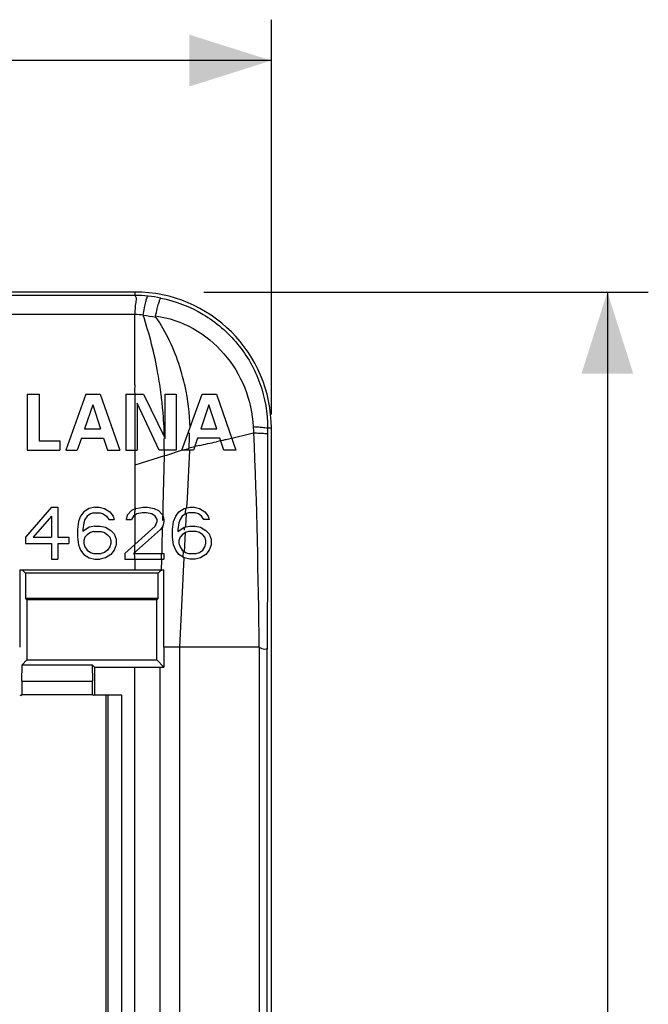
# Model space of a CAD drawing. Units: millimetres. Extents: x -40 to 66, y -63 to 86.
# Drawn here: x 43 to 66, y 30 to 66 of the extents above; entities that cross this region are included whole.
import ezdxf

# ---------------------------------------------------------------- set-up
doc = ezdxf.new("R2010")
doc.units = ezdxf.units.MM
doc.header["$LTSCALE"] = 30.734
doc.layers.get('0').update_dxf_attribs({"linetype": 'CONTINUOUS'})
for name, color, linetype in [('DRAFT', 7, 'CONTINUOUS'), ('RACCORDO', 7, 'CONTINUOUS'), ('SMUSSO', 7, 'CONTINUOUS'), ('SUPERFICI', 7, 'CONTINUOUS')]:
    doc.layers.add(name, color=color, linetype=linetype)
doc.styles.get("Standard").update_dxf_attribs({"font": 'txt', "width": 0.8})
doc.dimstyles.new('DIMSTYLE_1', dxfattribs={"dimtxt": 3, "dimasz": 3, "dimexe": 1.5, "dimexo": 0.5, "dimgap": 0.75, "dimtad": 1, "dimtxsty": 'STANDARD', "dimblk": '_FILLED', "dimblk1": '_FILLED', "dimblk2": '_FILLED', "dimcen": 0.09, "dimazin": 2, "dimtfac": 1, "dimtofl": 0, "dimtmove": 0, "dimatfit": 3, "dimldrblk": '_FILLED', "dimfxl": 1, "dimtolj": 1, "dimarcsym": 0})

# ---------------------------------------------------------------- blocks, each defined once
blk = doc.blocks.new('_FILLED')
at = {"color": 0, "linetype": 'BYBLOCK'}
blk.add_solid([(0, 0), (-1, 0.317), (-1, -0.317)], dxfattribs=at)
blk = doc.blocks.new('*D0')
at = {"color": 7, "linetype": 'CONTINUOUS'}
for p, q in [((50.115, 55.861), (66.405, 55.861)), ((64.905, 55.861), (64.905, 18.561)), ((64.905, -18.739), (64.905, 18.561)), ((49.291, -18.739), (66.405, -18.739))]:
    blk.add_line(p, q, dxfattribs=at)
at = {"color": 7, "linetype": 'CONTINUOUS', "xscale": 3, "yscale": 3, "zscale": 3}
for p, rotation in [((64.905, 55.861), 90), ((64.905, -18.739), 270)]:
    blk.add_blockref('_FILLED', p, dxfattribs=dict(at, rotation=rotation))
blk = doc.blocks.new('*D1')
at = {"color": 7, "linetype": 'CONTINUOUS'}
for p, q in [((17.987, 51.361), (17.987, 65.853)), ((52.587, 51.361), (52.587, 65.853)), ((17.987, 64.353), (35.287, 64.353)), ((52.587, 64.353), (35.287, 64.353))]:
    blk.add_line(p, q, dxfattribs=at)
at = {"color": 7, "linetype": 'CONTINUOUS', "xscale": 3, "yscale": 3, "zscale": 3, "rotation": 180}
blk.add_blockref('_FILLED', (17.987, 64.353), dxfattribs=at)
at = {"color": 7, "linetype": 'CONTINUOUS', "xscale": 3, "yscale": 3, "zscale": 3}
blk.add_blockref('_FILLED', (52.587, 64.353), dxfattribs=at)

msp = doc.modelspace()

# ---------------------------------------------------------------- linework, layer by layer
at = {"color": 7, "linetype": 'CONTINUOUS'}
for p, q in [((47.587, 55.861), (38.537, 55.861)), ((43.632, 52.111), (43.632, 50.061)), ((43.632, 52.111), (44.072, 52.111)), ((44.072, 52.111), (44.072, 50.402)), ((45.793, 52.111), (45.052, 50.061)), ((45.793, 52.111), (46.315, 52.111)), ((46.315, 52.111), (47.028, 50.061)), ((47.252, 52.111), (47.252, 50.061)), ((47.252, 52.111), (47.905, 52.111)), ((47.579, 52.111), (47.582, 51.43)), ((47.905, 52.111), (48.692, 50.486)), ((48.692, 50.486), (48.692, 52.111)), ((48.692, 52.111), (49.103, 52.111)), ((49.103, 52.111), (49.103, 50.061)), ((49.311, 50.061), (50.052, 52.111)), ((50.052, 52.111), (50.574, 52.111)), ((50.574, 52.111), (51.287, 50.061)), ((46.043, 51.719), (45.739, 50.836)), ((46.043, 51.719), (46.326, 50.836)), ((47.664, 51.777), (47.664, 50.061)), ((48.479, 50.061), (47.664, 51.777)), ((50.302, 51.719), (49.998, 50.836)), ((50.585, 50.836), (50.302, 51.719)), ((47.582, 51.43), (47.581, 50.061)), ((45.739, 50.836), (46.326, 50.836)), ((49.998, 50.836), (50.585, 50.836)), ((52.587, -13.739), (52.587, 50.861)), ((44.072, 50.402), (44.831, 50.402)), ((44.831, 50.402), (44.831, 50.061)), ((45.625, 50.495), (45.472, 50.061)), ((45.625, 50.495), (46.437, 50.495)), ((46.437, 50.495), (46.585, 50.061)), ((49.884, 50.495), (49.731, 50.061)), ((50.696, 50.495), (49.884, 50.495)), ((50.844, 50.061), (50.696, 50.495)), ((43.632, 50.061), (44.831, 50.061)), ((45.052, 50.061), (45.472, 50.061)), ((46.585, 50.061), (47.028, 50.061)), ((47.252, 50.061), (47.664, 50.061)), ((47.587, 50.061), (47.586, 47.905)), ((49.103, 50.061), (48.479, 50.061)), ((49.731, 50.061), (49.311, 50.061)), ((51.287, 50.061), (50.844, 50.061)), ((44.528, 47.961), (43.578, 46.869)), ((44.528, 47.961), (44.766, 47.961)), ((44.766, 47.961), (44.766, 46.869)), ((45.716, 47.799), (45.597, 47.637)), ((45.914, 47.92), (45.716, 47.799)), ((45.953, 47.718), (45.835, 47.637)), ((46.112, 47.961), (45.914, 47.92)), ((46.072, 47.759), (45.953, 47.718)), ((46.072, 47.759), (46.31, 47.759)), ((46.112, 47.961), (46.27, 47.961)), ((46.27, 47.961), (46.468, 47.92)), ((46.31, 47.759), (46.428, 47.718)), ((46.428, 47.718), (46.547, 47.637)), ((46.468, 47.92), (46.666, 47.799)), ((46.666, 47.799), (46.785, 47.637)), ((47.458, 47.84), (47.299, 47.678)), ((47.616, 47.92), (47.458, 47.84)), ((47.656, 47.718), (47.537, 47.637)), ((47.616, 47.92), (47.893, 47.961)), ((47.853, 47.759), (47.656, 47.718)), ((48.012, 47.759), (47.853, 47.759)), ((47.893, 47.961), (48.051, 47.961)), ((48.21, 47.718), (48.012, 47.759)), ((48.051, 47.961), (48.289, 47.92)), ((48.328, 47.637), (48.21, 47.718)), ((48.289, 47.92), (48.447, 47.84)), ((48.447, 47.84), (48.606, 47.678)), ((49.081, 47.637), (49.199, 47.799)), ((49.199, 47.799), (49.397, 47.92)), ((49.437, 47.718), (49.318, 47.637)), ((49.397, 47.92), (49.595, 47.961)), ((49.556, 47.759), (49.437, 47.718)), ((49.793, 47.759), (49.556, 47.759)), ((49.595, 47.961), (49.753, 47.961)), ((49.753, 47.961), (49.951, 47.92)), ((49.912, 47.718), (49.793, 47.759)), ((50.031, 47.637), (49.912, 47.718)), ((49.951, 47.92), (50.149, 47.799)), ((50.149, 47.799), (50.268, 47.637)), ((44.528, 47.637), (43.856, 46.869)), ((44.528, 47.637), (44.528, 46.869)), ((45.518, 47.435), (45.478, 47.152)), ((45.597, 47.637), (45.518, 47.435)), ((45.716, 47.395), (45.676, 47.152)), ((45.756, 47.516), (45.716, 47.395)), ((45.835, 47.637), (45.756, 47.516)), ((46.547, 47.637), (46.626, 47.516)), ((46.626, 47.516), (46.824, 47.516)), ((46.785, 47.637), (46.824, 47.516)), ((47.299, 47.678), (47.26, 47.516)), ((47.26, 47.516), (47.458, 47.516)), ((47.537, 47.637), (47.458, 47.516)), ((47.586, 47.671), (47.586, 46.597)), ((48.408, 47.516), (48.328, 47.637)), ((48.328, 47.274), (48.408, 47.435)), ((48.408, 47.435), (48.408, 47.516)), ((48.606, 47.678), (48.645, 47.516)), ((48.645, 47.435), (48.606, 47.274)), ((48.645, 47.516), (48.645, 47.435)), ((48.962, 47.152), (49.001, 47.435)), ((49.001, 47.435), (49.081, 47.637)), ((49.199, 47.395), (49.16, 47.152)), ((49.239, 47.516), (49.199, 47.395)), ((49.318, 47.637), (49.239, 47.516)), ((50.11, 47.516), (50.031, 47.637)), ((50.308, 47.516), (50.11, 47.516)), ((50.268, 47.637), (50.308, 47.516)), ((45.478, 47.152), (45.478, 46.869)), ((45.914, 47.233), (45.676, 47.071)), ((45.676, 47.152), (45.676, 47.071)), ((45.953, 47.031), (45.835, 46.95)), ((46.112, 47.274), (45.914, 47.233)), ((46.072, 47.071), (45.953, 47.031)), ((46.072, 47.071), (46.349, 47.071)), ((46.112, 47.274), (46.31, 47.274)), ((46.31, 47.274), (46.508, 47.233)), ((46.349, 47.071), (46.468, 47.031)), ((46.468, 47.031), (46.587, 46.95)), ((46.508, 47.233), (46.706, 47.112)), ((46.706, 47.112), (46.824, 46.991)), ((46.824, 46.991), (46.903, 46.788)), ((47.22, 46.263), (48.328, 47.274)), ((48.526, 47.152), (47.537, 46.263)), ((48.606, 47.274), (48.526, 47.152)), ((48.962, 46.869), (48.962, 47.152)), ((49.16, 47.071), (49.397, 47.233)), ((49.16, 47.152), (49.16, 47.071)), ((49.437, 47.031), (49.318, 46.95)), ((49.397, 47.233), (49.595, 47.274)), ((49.556, 47.071), (49.437, 47.031)), ((49.833, 47.071), (49.556, 47.071)), ((49.595, 47.274), (49.793, 47.274)), ((49.793, 47.274), (49.991, 47.233)), ((49.951, 47.031), (49.833, 47.071)), ((50.07, 46.95), (49.951, 47.031)), ((49.991, 47.233), (50.189, 47.112)), ((50.189, 47.112), (50.308, 46.991)), ((50.308, 46.991), (50.387, 46.788)), ((43.578, 46.869), (43.578, 46.627)), ((43.578, 46.627), (44.528, 46.627)), ((43.856, 46.869), (44.528, 46.869)), ((44.528, 46.627), (44.528, 46.061)), ((44.766, 46.869), (45.162, 46.869)), ((44.766, 46.627), (44.766, 46.061)), ((44.766, 46.627), (45.162, 46.627)), ((45.162, 46.869), (45.162, 46.627)), ((45.478, 46.869), (45.518, 46.586)), ((45.756, 46.869), (45.716, 46.748)), ((45.716, 46.748), (45.716, 46.627)), ((45.716, 46.627), (45.756, 46.506)), ((45.835, 46.95), (45.756, 46.869)), ((46.587, 46.95), (46.666, 46.869)), ((46.666, 46.869), (46.706, 46.748)), ((46.706, 46.627), (46.666, 46.506)), ((46.706, 46.748), (46.706, 46.627)), ((46.903, 46.788), (46.903, 46.586)), ((49.001, 46.586), (48.962, 46.869)), ((49.239, 46.869), (49.199, 46.748)), ((49.199, 46.748), (49.199, 46.627)), ((49.199, 46.627), (49.239, 46.506)), ((49.318, 46.95), (49.239, 46.869)), ((50.149, 46.869), (50.07, 46.95)), ((50.189, 46.748), (50.149, 46.869)), ((50.149, 46.506), (50.189, 46.627)), ((50.189, 46.627), (50.189, 46.748)), ((50.387, 46.788), (50.387, 46.586)), ((45.518, 46.586), (45.597, 46.384)), ((45.597, 46.384), (45.716, 46.223)), ((45.756, 46.506), (45.835, 46.384)), ((45.835, 46.384), (45.953, 46.303)), ((45.953, 46.303), (46.072, 46.263)), ((46.072, 46.263), (46.349, 46.263)), ((46.468, 46.303), (46.349, 46.263)), ((46.587, 46.384), (46.468, 46.303)), ((46.666, 46.506), (46.587, 46.384)), ((46.824, 46.384), (46.706, 46.223)), ((46.903, 46.586), (46.824, 46.384)), ((47.22, 46.263), (47.22, 46.061)), ((47.537, 46.263), (48.645, 46.263)), ((47.574, 46.585), (47.574, 46.296)), ((47.586, 46.307), (47.586, 46.263)), ((48.645, 46.263), (48.645, 46.061)), ((49.081, 46.384), (49.001, 46.586)), ((49.199, 46.223), (49.081, 46.384)), ((49.239, 46.506), (49.318, 46.384)), ((49.318, 46.384), (49.437, 46.303)), ((49.437, 46.303), (49.556, 46.263)), ((49.556, 46.263), (49.833, 46.263)), ((49.833, 46.263), (49.951, 46.303)), ((49.951, 46.303), (50.07, 46.384)), ((50.07, 46.384), (50.149, 46.506)), ((50.308, 46.384), (50.189, 46.223)), ((50.387, 46.586), (50.308, 46.384)), ((44.528, 46.061), (44.766, 46.061)), ((45.716, 46.223), (45.914, 46.101)), ((45.914, 46.101), (46.112, 46.061)), ((46.112, 46.061), (46.31, 46.061)), ((46.508, 46.101), (46.31, 46.061)), ((46.706, 46.223), (46.508, 46.101)), ((47.22, 46.061), (48.645, 46.061)), ((47.586, 46.061), (47.586, 45.661)), ((49.397, 46.101), (49.199, 46.223)), ((49.595, 46.061), (49.397, 46.101)), ((49.793, 46.061), (49.595, 46.061)), ((49.991, 46.101), (49.793, 46.061)), ((50.189, 46.223), (49.991, 46.101))]:
    msp.add_line(p, q, dxfattribs=at)
at = {"color": 250, "linetype": 'CONTINUOUS'}
for p, q in [((49.937, 50.228), (49.777, 50.193)), ((50.727, 50.404), (50.571, 50.369)), ((50.796, 50.418), (50.728, 50.402)), ((48.739, 49.867), (48.667, 49.844)), ((49.248, 50.036), (48.739, 49.867)), ((49.323, 50.061), (49.248, 50.036)), ((49.511, 48.294), (49.603, 50.061)), ((49.772, 50.176), (49.57, 50.13)), ((48.625, 48.006), (48.668, 49.844)), ((49.493, 47.94), (49.511, 48.294)), ((48.617, 47.636), (48.625, 48.006)), ((49.435, 47.718), (49.447, 47.931)), ((49.456, 47.245), (49.482, 47.734)), ((48.59, 46.599), (48.602, 47.108)), ((48.602, 47.108), (48.606, 47.279)), ((48.603, 47.108), (48.607, 47.279)), ((49.403, 47.121), (49.409, 47.236)), ((49.408, 46.313), (49.446, 47.034)), ((48.558, 46.061), (48.562, 46.263)), ((48.582, 46.263), (48.586, 46.431)), ((48.586, 46.431), (48.59, 46.599)), ((49.35, 46.13), (49.362, 46.355)), ((48.564, 45.625), (48.574, 46.061)), ((49.228, 42.827), (49.397, 46.101)), ((49.228, -5.706), (49.228, 42.827)), ((52.135, 42.827), (52.135, -5.706)), ((52.438, -5.638), (52.438, 42.76))]:
    msp.add_line(p, q, dxfattribs=at)
at = {"color": 7, "linetype": 'CONTINUOUS'}
for centre, radius, start, end in [((41.063, 50.586), 8.557, 2.0918, 12.2817), ((41.273, 50.605), 8.311, 359.0843, 0.6505), ((41.43, 50.601), 8.155, 356.6895, 358.2928), ((41.346, 50.604), 8.239, 358.2914, 359.0832)]:
    msp.add_arc(centre, radius, start, end, dxfattribs=at)
at = {"color": 250, "linetype": 'CONTINUOUS'}
for centre, radius, start, end in [((33.134, 50.159), 15.537, 5.118, 7.1442), ((33.175, 50.162), 15.497, 3.2434, 5.1201), ((33.402, 50.174), 15.269, 1.3644, 3.2451), ((39.672, 99.726), 50.545, 283.1078, 284.043), ((33.62, 50.207), 15.037, 0.7433, 1.0626), ((33.813, 50.209), 14.844, 359.4297, 0.7455), ((27.066, 154.57), 106.82, 282.36326, 282.71138), ((36.336, 109.715), 61.034, 283.70463, 283.83592), ((37.541, 104.828), 56.001, 283.8349, 284.047), ((34.107, 50.181), 14.564, 358.6727, 359.5274), ((18.12, 140.367), 95.561, 289.08898, 289.21486), ((53.893, 47.462), 5.301, 178.1493, 179.8228)]:
    msp.add_arc(centre, radius, start, end, dxfattribs=at)
for points, knots in [([(48.551, 52.091), (48.518, 52.354), (48.369, 53.34), (48.119, 54.31), (47.891, 55.006)], [0, 0, 0, 0, 0.265463, 1, 1, 1, 1]), ([(47.587, 52.455), (47.587, 52.397), (47.562, 52.283), (47.579, 52.168), (47.58, 52.111)], [0, 0, 0, 0, 0.499772, 1, 1, 1, 1])]:
    msp.add_open_spline(points, degree=3, knots=knots, dxfattribs=at)
at = {"color": 7, "linetype": 'CONTINUOUS'}
for points, knots in [([(49.423, 52.406), (49.371, 52.647), (49.135, 53.537), (48.734, 54.384), (48.356, 54.941)], [0, 0, 0, 0, 0.267897, 1, 1, 1, 1]), ([(47.596, 47.91), (47.596, 47.869), (47.565, 47.788), (47.575, 47.705), (47.575, 47.664)], [0, 0, 0, 0, 0.499972, 1, 1, 1, 1]), ([(47.553, 46.277), (47.552, 46.241), (47.582, 46.171), (47.574, 46.097), (47.574, 46.061)], [0, 0, 0, 0, 0.500249, 1, 1, 1, 1])]:
    msp.add_open_spline(points, degree=3, knots=knots, dxfattribs=at)
at = {"layer": 'DRAFT', "color": 250, "linetype": 'CONTINUOUS'}
for p, q in [((47.587, 55.736), (38.561, 55.736)), ((38.577, 55.042), (47.587, 55.042)), ((47.587, -4.974), (47.587, 42.096)), ((48.505, 42.096), (48.505, -4.974))]:
    msp.add_line(p, q, dxfattribs=at)
at = {"layer": 'DRAFT', "color": 7, "linetype": 'CONTINUOUS'}
for p, q in [((43.365, 45.661), (48.649, 45.661)), ((43.454, 45.661), (43.576, 45.539)), ((43.576, 45.539), (43.576, 44.613)), ((48.44, 45.539), (43.576, 45.539)), ((48.562, 45.661), (48.44, 45.539)), ((48.44, 44.613), (48.44, 45.539)), ((43.576, 44.613), (43.629, 44.561)), ((48.44, 44.613), (43.576, 44.613)), ((43.629, 44.561), (43.629, 42.361)), ((48.387, 44.561), (43.629, 44.561)), ((48.44, 44.613), (48.387, 44.561)), ((48.387, 42.361), (48.387, 44.561)), ((48.652, 42.827), (48.652, 42.096)), ((49.228, 42.827), (48.652, 42.827)), ((43.629, 42.361), (48.387, 42.361)), ((48.387, 42.361), (48.652, 42.096)), ((46.11, 42.096), (46.11, 41.084)), ((46.11, 42.096), (48.505, 42.096)), ((43.363, 41.084), (43.411, 41.061)), ((43.411, 41.061), (43.437, 41.074)), ((46.037, 41.074), (43.437, 41.074)), ((46.063, 41.061), (46.037, 41.074)), ((46.11, 41.084), (46.063, 41.061)), ((46.537, -3.949), (46.537, 41.07))]:
    msp.add_line(p, q, dxfattribs=at)
for centre, major_axis, start_param, end_param in [((44.062, 42.827), (0, 40), 1.4999, 1.570796), ((48.505, 42.148), (3, 0), -1.570796, -1.521721)]:
    msp.add_ellipse(centre, major_axis=major_axis, ratio=0.017455, start_param=start_param, end_param=end_param, dxfattribs=at)
msp.add_open_spline([(48.652, 42.827), (48.652, 43.772), (48.651, 44.716), (48.649, 45.661)], degree=3, dxfattribs=at)
at = {"layer": 'RACCORDO', "color": 7, "linetype": 'CONTINUOUS'}
for p, q in [((46.11, 41.084), (47.095, 41.084)), ((46.537, 41.07), (46.596, 41.08))]:
    msp.add_line(p, q, dxfattribs=at)
at = {"layer": 'RACCORDO', "color": 250, "linetype": 'CONTINUOUS'}
for p, q in [((46.596, 41.08), (46.596, -3.959)), ((47.095, 41.084), (47.095, -3.963))]:
    msp.add_line(p, q, dxfattribs=at)
at = {"layer": 'RACCORDO', "color": 7, "linetype": 'CONTINUOUS'}
msp.add_open_spline([(46.596, 41.08), (46.611, 41.083), (46.663, 41.081), (46.829, 41.086), (46.98, 41.084), (47.095, 41.084)], degree=3, knots=[0, 0, 0, 0, 0.090782, 0.310619, 1, 1, 1, 1], dxfattribs=at)
at = {"layer": 'SMUSSO', "color": 7, "linetype": 'CONTINUOUS'}
for p, q in [((43.454, 42.186), (43.629, 42.361)), ((43.437, 41.586), (43.454, 42.186)), ((43.454, 42.186), (46.019, 42.186)), ((46.019, 42.186), (46.037, 41.586)), ((46.019, 42.186), (46.11, 42.096)), ((43.437, 41.586), (43.437, 41.074)), ((43.437, 41.586), (46.037, 41.586)), ((46.037, 41.074), (46.037, 41.586))]:
    msp.add_line(p, q, dxfattribs=at)
at = {"layer": 'SUPERFICI', "color": 250, "linetype": 'CONTINUOUS'}
for p, q in [((47.587, 55.861), (47.587, 55.736)), ((52.451, 50.861), (52.45, 50.654)), ((52.587, 50.861), (52.451, 50.861)), ((48.667, 49.844), (47.587, 49.509))]:
    msp.add_line(p, q, dxfattribs=at)
at = {"layer": 'SUPERFICI', "color": 7, "linetype": 'CONTINUOUS'}
for p, q in [((47.587, 52.455), (47.587, 55.042)), ((52.135, 42.827), (49.228, 42.827))]:
    msp.add_line(p, q, dxfattribs=at)
msp.add_arc((47.587, 50.861), 5, 0, 90, dxfattribs=at)
at = {"layer": 'SUPERFICI', "color": 250, "linetype": 'CONTINUOUS'}
for centre, radius, start, end in [((47.563, 50.846), 4.89, 83.954, 89.7186), ((47.559, 50.811), 4.925, 78.6164, 83.951), ((47.253, 50.483), 4.569, 81.9811, 85.8076), ((75.206, 52.227), 23.319, 183.2114, 183.7743)]:
    msp.add_arc(centre, radius, start, end, dxfattribs=at)
at = {"layer": 'SUPERFICI', "color": 7, "linetype": 'CONTINUOUS'}
for points, knots in [([(47.587, 55.736), (47.582, 55.731), (47.606, 55.706), (47.621, 55.673), (47.638, 55.606), (47.625, 55.524), (47.607, 55.424), (47.589, 55.262), (47.587, 55.132), (47.587, 55.042)], [0, 0, 0, 0, 0.029573, 0.096948, 0.187835, 0.305476, 0.450326, 0.617274, 1, 1, 1, 1]), ([(48.344, 54.984), (48.364, 55.07), (48.4, 55.225), (48.446, 55.406), (48.48, 55.52), (48.499, 55.579), (48.515, 55.616), (48.525, 55.636), (48.531, 55.639)], [0, 0, 0, 0, 0.38677, 0.699077, 0.81801, 0.908662, 0.969433, 1, 1, 1, 1])]:
    msp.add_open_spline(points, degree=3, knots=knots, dxfattribs=at)
at = {"layer": 'SUPERFICI', "color": 250, "linetype": 'CONTINUOUS'}
for points, knots in [([(47.891, 55.006), (47.904, 55.098), (47.93, 55.264), (47.976, 55.479), (48.015, 55.619), (48.048, 55.686), (48.065, 55.706), (48.073, 55.709)], [0, 0, 0, 0, 0.379449, 0.689036, 0.899818, 0.963338, 1, 1, 1, 1]), ([(48.531, 55.639), (49.076, 55.531), (50.137, 55.124), (51.423, 54.014), (52.261, 52.537), (52.453, 51.416), (52.451, 50.861)], [0, 0, 0, 0, 0.250003, 0.500035, 0.75007, 1, 1, 1, 1]), ([(48.344, 54.984), (48.826, 54.92), (49.771, 54.595), (50.913, 53.645), (51.686, 52.377), (51.896, 51.406), (51.923, 50.92)], [0, 0, 0, 0, 0.249706, 0.49973, 0.749846, 1, 1, 1, 1]), ([(51.923, 50.92), (51.992, 50.918), (52.116, 50.91), (52.28, 50.9), (52.381, 50.881), (52.441, 50.874), (52.451, 50.861)], [0, 0, 0, 0, 0.391941, 0.701276, 0.907382, 1, 1, 1, 1]), ([(51.937, 50.692), (52.005, 50.69), (52.125, 50.685), (52.284, 50.68), (52.383, 50.665), (52.439, 50.664), (52.45, 50.654)], [0, 0, 0, 0, 0.394462, 0.704709, 0.910349, 1, 1, 1, 1]), ([(52.135, 42.827), (52.2, 42.792), (52.302, 42.745), (52.409, 42.766), (52.438, 42.76)], [0, 0, 0, 0, 0.712379, 1, 1, 1, 1])]:
    msp.add_open_spline(points, degree=3, knots=knots, dxfattribs=at)
for points in [[(47.891, 55.006), (48.047, 54.992), (48.202, 54.971), (48.356, 54.941)], [(51.937, 50.692), (52.048, 48.072), (52.1, 45.449), (52.133, 42.827)], [(52.45, 50.654), (52.444, 48.023), (52.441, 45.391), (52.438, 42.76)]]:
    msp.add_open_spline(points, degree=3, dxfattribs=at)
at = {"layer": 'SUPERFICI', "color": 7, "linetype": 'CONTINUOUS'}
msp.add_open_spline([(48.344, 54.984), (48.342, 54.971), (48.346, 54.952), (48.359, 54.947)], degree=3, dxfattribs=at)

# ---------------------------------------------------------------- dimensions: what is measured, and where the dimension line sits
at = {"color": 7, "linetype": 'CONTINUOUS'}
dim = msp.add_linear_dim(base=(52.587, 64.353), p1=(17.987, 50.861), p2=(52.587, 50.861), dimstyle='DIMSTYLE_1', dxfattribs=at)
dim.commit()
dim.dimension.update_dxf_attribs({"geometry": '*D1', "text_midpoint": (31.001, 64.353), "dimtype": 160})
dim = msp.add_linear_dim(base=(64.905, 55.861), p1=(48.791, -18.739), p2=(49.615, 55.861), angle=90, dimstyle='DIMSTYLE_1', dxfattribs=at)
dim.commit()
dim.dimension.update_dxf_attribs({"geometry": '*D0', "text_midpoint": (64.905, 14.168), "dimtype": 160})

doc.saveas('drawing.dxf')
